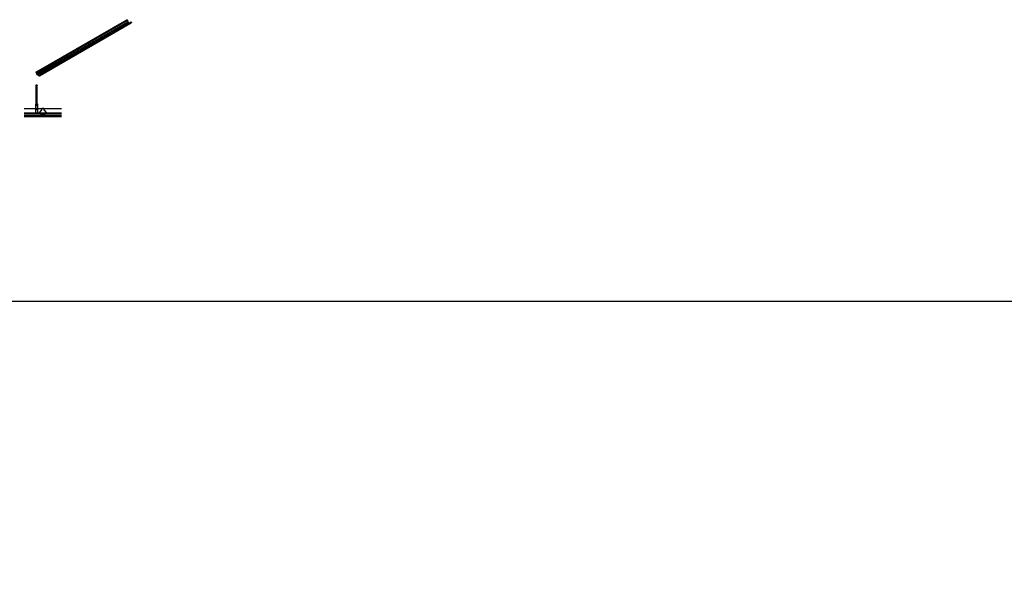
# Model space of a CAD drawing. Units: millimetres. Extents: x -9757 to 88096, y -17837 to 9097.
# Drawn here: x 29066 to 39656, y 1740 to 7771 of the extents above; entities that cross this region are included whole.
import ezdxf

# ---------------------------------------------------------------- set-up
doc = ezdxf.new("R2010")
doc.units = ezdxf.units.MM
doc.header["$LTSCALE"] = 1000
for name, color, linetype in [('00铝单板', 3, 'Continuous'), ('01主龙骨', 190, 'Continuous'), ('02副龙骨', 134, 'Continuous'), ('04吊杆', 55, 'Continuous'), ('05吊件', 6, 'Continuous'), ('dim', 4, 'Continuous')]:
    doc.layers.add(name, color=color, linetype=linetype)

msp = doc.modelspace()

# ---------------------------------------------------------------- linework, layer by layer
at = {"layer": '00铝单板', "ltscale": 12}
for p, q in [((29116.03, 6746.58), (29515.15, 6746.58)), ((29116.03, 6745.98), (29515.15, 6745.98)), ((29116.03, 6731.58), (29515.15, 6731.58)), ((29116.03, 6730.98), (29515.15, 6730.98))]:
    msp.add_line(p, q, dxfattribs=at)
at = {"layer": '01主龙骨', "ltscale": 12}
for p, q in [((29116.03, 6816.58), (29515.15, 6816.58)), ((29116.03, 6815.38), (29515.15, 6815.38)), ((29116.03, 6767.78), (29515.15, 6767.78)), ((29116.03, 6766.58), (29515.15, 6766.58))]:
    msp.add_line(p, q, dxfattribs=at)
at = {"layer": '02副龙骨', "extrusion": (-2.63678e-15, 0.816497, 0.57735)}
for p, q in [((29241.38, 7205.83), (30219.98, 7770.83)), ((29245.26, 7203.59), (30223.86, 7768.59)), ((29248.24, 7198.97), (30226.85, 7763.97)), ((29250.52, 7183.12), (30229.13, 7748.12)), ((29252.65, 7179.82), (30231.26, 7744.82)), ((30262.46, 7745.28), (29283.85, 7180.28)), ((29289.87, 7177.83), (30268.48, 7742.83)), ((29289.87, 7177.33), (30268.48, 7742.33)), ((30220.88, 7732.35), (30215.68, 7729.35)), ((30216.12, 7729.1), (30220.88, 7731.85)), ((30219.98, 7770.83), (30223.86, 7768.59)), ((30230.47, 7726.81), (30220.88, 7732.35)), ((30220.88, 7731.85), (30220.88, 7732.35)), ((30220.88, 7731.85), (30230.04, 7726.56)), ((30226.85, 7763.97), (30229.13, 7748.12)), ((30231.26, 7744.82), (30246.46, 7736.04)), ((30261.1, 7738.06), (30259.77, 7730.34)), ((30264.6, 7745.07), (30268.48, 7742.83)), ((30268.48, 7742.83), (30268.48, 7742.33)), ((30259.04, 7729.16), (29280.43, 7164.16)), ((30047.68, 7632.35), (30042.48, 7629.35)), ((30042.48, 7629.35), (30052.07, 7623.81)), ((30042.91, 7629.1), (30047.68, 7631.85)), ((30057.26, 7626.81), (30047.68, 7632.35)), ((30047.68, 7631.85), (30047.68, 7632.35)), ((30047.68, 7631.85), (30056.83, 7626.56)), ((30074.96, 7652.6), (30061.1, 7644.6)), ((30061.1, 7644.6), (30064.56, 7642.6)), ((30061.53, 7644.35), (30074.96, 7652.1)), ((30064.56, 7642.6), (30075.59, 7646.86)), ((30078.87, 7644.96), (30071.49, 7638.6)), ((30071.49, 7638.6), (30074.58, 7636.81)), ((30071.84, 7638.39), (30078.87, 7644.46)), ((30081.88, 7650.6), (30078.42, 7652.6)), ((30078.42, 7652.1), (30081.88, 7650.1)), ((30078.87, 7644.46), (30078.87, 7644.96)), ((30079.13, 7645.59), (30079.13, 7645.09)), ((30089.68, 7653.1), (30085.35, 7650.6)), ((30085.35, 7650.1), (30089.68, 7652.6)), ((30110.9, 7670.35), (30091.84, 7659.35)), ((30091.84, 7658.85), (30110.9, 7669.85)), ((30091.84, 7658.85), (30102.3, 7652.81)), ((30097.97, 7650.31), (30093.14, 7653.1)), ((30093.14, 7652.6), (30097.53, 7650.06)), ((30116.52, 7667.6), (30111.76, 7670.35)), ((30111.76, 7669.85), (30116.14, 7667.31)), ((30123.45, 7671.6), (30116.52, 7667.6)), ((30134.28, 7682.35), (30129.08, 7679.35)), ((30129.08, 7679.35), (30138.67, 7673.81)), ((30129.52, 7679.1), (30134.28, 7681.85)), ((30143.87, 7676.81), (30134.28, 7682.35)), ((30134.28, 7681.85), (30134.28, 7682.35)), ((30134.28, 7681.85), (30143.43, 7676.56)), ((30161.56, 7702.6), (30147.7, 7694.6)), ((30147.7, 7694.6), (30151.17, 7692.6)), ((30148.13, 7694.35), (30161.56, 7702.1)), ((30151.17, 7692.6), (30162.19, 7696.86)), ((30165.48, 7694.96), (30158.09, 7688.6)), ((30158.09, 7688.6), (30161.19, 7686.81)), ((30158.44, 7688.39), (30165.48, 7694.46)), ((30168.49, 7700.6), (30165.02, 7702.6)), ((30165.02, 7702.1), (30168.49, 7700.1)), ((30165.48, 7694.46), (30165.48, 7694.96)), ((30165.74, 7695.59), (30165.74, 7695.09)), ((30176.28, 7703.1), (30171.95, 7700.6)), ((30171.95, 7700.1), (30176.28, 7702.6)), ((30197.5, 7720.35), (30178.45, 7709.35)), ((30178.45, 7708.85), (30197.5, 7719.85)), ((30178.45, 7708.85), (30188.9, 7702.81)), ((30184.57, 7700.31), (30179.74, 7703.1)), ((30179.74, 7702.6), (30184.14, 7700.06)), ((30203.13, 7717.6), (30198.36, 7720.35)), ((30198.36, 7719.85), (30202.75, 7717.31)), ((30210.06, 7721.6), (30203.13, 7717.6)), ((30215.68, 7729.35), (30225.27, 7723.81)), ((29851.09, 7520.35), (29832.04, 7509.35)), ((29832.04, 7508.85), (29851.09, 7519.85)), ((29856.72, 7517.6), (29851.95, 7520.35)), ((29851.95, 7519.85), (29856.34, 7517.31)), ((29863.65, 7521.6), (29856.72, 7517.6)), ((29874.47, 7532.35), (29869.27, 7529.35)), ((29869.27, 7529.35), (29878.86, 7523.81)), ((29869.71, 7529.1), (29874.47, 7531.85)), ((29884.06, 7526.81), (29874.47, 7532.35)), ((29874.47, 7531.85), (29874.47, 7532.35)), ((29874.47, 7531.85), (29883.63, 7526.56)), ((29901.75, 7552.6), (29887.89, 7544.6)), ((29887.89, 7544.6), (29891.36, 7542.6)), ((29888.33, 7544.35), (29901.75, 7552.1)), ((29891.36, 7542.6), (29902.38, 7546.86)), ((29905.67, 7544.96), (29898.29, 7538.6)), ((29898.29, 7538.6), (29901.38, 7536.81)), ((29898.63, 7538.39), (29905.67, 7544.46)), ((29908.68, 7550.6), (29905.21, 7552.6)), ((29905.21, 7552.1), (29908.68, 7550.1)), ((29905.67, 7544.46), (29905.67, 7544.96)), ((29905.93, 7545.59), (29905.93, 7545.09)), ((29916.47, 7553.1), (29912.14, 7550.6)), ((29912.14, 7550.1), (29916.47, 7552.6)), ((29937.69, 7570.35), (29918.64, 7559.35)), ((29918.64, 7558.85), (29937.69, 7569.85)), ((29918.64, 7558.85), (29929.09, 7552.81)), ((29924.76, 7550.31), (29919.94, 7553.1)), ((29919.94, 7552.6), (29924.33, 7550.06)), ((29943.32, 7567.6), (29938.56, 7570.35)), ((29938.56, 7569.85), (29942.94, 7567.31)), ((29950.25, 7571.6), (29943.32, 7567.6)), ((29961.07, 7582.35), (29955.88, 7579.35)), ((29955.88, 7579.35), (29965.46, 7573.81)), ((29956.31, 7579.1), (29961.07, 7581.85)), ((29970.66, 7576.81), (29961.07, 7582.35)), ((29961.07, 7581.85), (29961.07, 7582.35)), ((29961.07, 7581.85), (29970.23, 7576.56)), ((29988.35, 7602.6), (29974.5, 7594.6)), ((29974.5, 7594.6), (29977.96, 7592.6)), ((29974.93, 7594.35), (29988.35, 7602.1)), ((29977.96, 7592.6), (29988.99, 7596.86)), ((29992.27, 7594.96), (29984.89, 7588.6)), ((29984.89, 7588.6), (29987.98, 7586.81)), ((29985.24, 7588.39), (29992.27, 7594.46)), ((29995.28, 7600.6), (29991.82, 7602.6)), ((29991.82, 7602.1), (29995.28, 7600.1)), ((29992.27, 7594.46), (29992.27, 7594.96)), ((29992.53, 7595.59), (29992.53, 7595.09)), ((30003.08, 7603.1), (29998.75, 7600.6)), ((29998.75, 7600.1), (30003.08, 7602.6)), ((30024.29, 7620.35), (30005.24, 7609.35)), ((30005.24, 7608.85), (30024.29, 7619.85)), ((30005.24, 7608.85), (30015.69, 7602.81)), ((30011.36, 7600.31), (30006.54, 7603.1)), ((30006.54, 7602.6), (30010.93, 7600.06)), ((30029.92, 7617.6), (30025.16, 7620.35)), ((30025.16, 7619.85), (30029.54, 7617.31)), ((30036.85, 7621.6), (30029.92, 7617.6)), ((29677.88, 7420.35), (29658.83, 7409.35)), ((29658.83, 7408.85), (29677.88, 7419.85)), ((29683.51, 7417.6), (29678.75, 7420.35)), ((29678.75, 7419.85), (29683.13, 7417.31)), ((29690.44, 7421.6), (29683.51, 7417.6)), ((29701.27, 7432.35), (29696.07, 7429.35)), ((29696.07, 7429.35), (29705.66, 7423.81)), ((29696.5, 7429.1), (29701.27, 7431.85)), ((29710.85, 7426.81), (29701.27, 7432.35)), ((29701.27, 7431.85), (29701.27, 7432.35)), ((29701.27, 7431.85), (29710.42, 7426.56)), ((29728.55, 7452.6), (29714.69, 7444.6)), ((29714.69, 7444.6), (29718.15, 7442.6)), ((29715.12, 7444.35), (29728.55, 7452.1)), ((29718.15, 7442.6), (29729.18, 7446.86)), ((29732.46, 7444.96), (29725.08, 7438.6)), ((29725.08, 7438.6), (29728.17, 7436.81)), ((29725.43, 7438.39), (29732.46, 7444.46)), ((29735.47, 7450.6), (29732.01, 7452.6)), ((29732.01, 7452.1), (29735.47, 7450.1)), ((29732.46, 7444.46), (29732.46, 7444.96)), ((29732.72, 7445.59), (29732.72, 7445.09)), ((29743.27, 7453.1), (29738.94, 7450.6)), ((29738.94, 7450.1), (29743.27, 7452.6)), ((29764.49, 7470.35), (29745.43, 7459.35)), ((29745.43, 7458.85), (29764.49, 7469.85)), ((29745.43, 7458.85), (29755.89, 7452.81)), ((29751.56, 7450.31), (29746.73, 7453.1)), ((29746.73, 7452.6), (29751.12, 7450.06)), ((29770.11, 7467.6), (29765.35, 7470.35)), ((29765.35, 7469.85), (29769.73, 7467.31)), ((29777.04, 7471.6), (29770.11, 7467.6)), ((29787.87, 7482.35), (29782.67, 7479.35)), ((29782.67, 7479.35), (29792.26, 7473.81)), ((29783.11, 7479.1), (29787.87, 7481.85)), ((29797.46, 7476.81), (29787.87, 7482.35)), ((29787.87, 7481.85), (29787.87, 7482.35)), ((29787.87, 7481.85), (29797.02, 7476.56)), ((29815.15, 7502.6), (29801.29, 7494.6)), ((29801.29, 7494.6), (29804.76, 7492.6)), ((29801.72, 7494.35), (29815.15, 7502.1)), ((29804.76, 7492.6), (29815.78, 7496.86)), ((29819.07, 7494.96), (29811.68, 7488.6)), ((29811.68, 7488.6), (29814.78, 7486.81)), ((29812.03, 7488.39), (29819.07, 7494.46)), ((29822.08, 7500.6), (29818.61, 7502.6)), ((29818.61, 7502.1), (29822.08, 7500.1)), ((29819.07, 7494.46), (29819.07, 7494.96)), ((29819.33, 7495.59), (29819.33, 7495.09)), ((29829.87, 7503.1), (29825.54, 7500.6)), ((29825.54, 7500.1), (29829.87, 7502.6)), ((29832.04, 7508.85), (29842.49, 7502.81)), ((29838.16, 7500.31), (29833.33, 7503.1)), ((29833.33, 7502.6), (29837.73, 7500.06)), ((29504.68, 7320.35), (29485.63, 7309.35)), ((29485.63, 7308.85), (29504.68, 7319.85)), ((29485.63, 7308.85), (29496.08, 7302.81)), ((29510.31, 7317.6), (29505.54, 7320.35)), ((29505.54, 7319.85), (29509.93, 7317.31)), ((29517.24, 7321.6), (29510.31, 7317.6)), ((29528.06, 7332.35), (29522.86, 7329.35)), ((29522.86, 7329.35), (29532.45, 7323.81)), ((29523.3, 7329.1), (29528.06, 7331.85)), ((29537.65, 7326.81), (29528.06, 7332.35)), ((29528.06, 7331.85), (29528.06, 7332.35)), ((29528.06, 7331.85), (29537.22, 7326.56)), ((29555.34, 7352.6), (29541.48, 7344.6)), ((29541.48, 7344.6), (29544.95, 7342.6)), ((29541.92, 7344.35), (29555.34, 7352.1)), ((29544.95, 7342.6), (29555.97, 7346.86)), ((29559.26, 7344.96), (29551.88, 7338.6)), ((29551.88, 7338.6), (29554.97, 7336.81)), ((29552.22, 7338.39), (29559.26, 7344.46)), ((29562.27, 7350.6), (29558.8, 7352.6)), ((29558.8, 7352.1), (29562.27, 7350.1)), ((29559.26, 7344.46), (29559.26, 7344.96)), ((29559.52, 7345.59), (29559.52, 7345.09)), ((29570.06, 7353.1), (29565.73, 7350.6)), ((29565.73, 7350.1), (29570.06, 7352.6)), ((29591.28, 7370.35), (29572.23, 7359.35)), ((29572.23, 7358.85), (29591.28, 7369.85)), ((29572.23, 7358.85), (29582.68, 7352.81)), ((29578.35, 7350.31), (29573.53, 7353.1)), ((29573.53, 7352.6), (29577.92, 7350.06)), ((29596.91, 7367.6), (29592.15, 7370.35)), ((29592.15, 7369.85), (29596.53, 7367.31)), ((29603.84, 7371.6), (29596.91, 7367.6)), ((29614.66, 7382.35), (29609.47, 7379.35)), ((29609.47, 7379.35), (29619.05, 7373.81)), ((29609.9, 7379.1), (29614.66, 7381.85)), ((29624.25, 7376.81), (29614.66, 7382.35)), ((29614.66, 7381.85), (29614.66, 7382.35)), ((29614.66, 7381.85), (29623.82, 7376.56)), ((29641.94, 7402.6), (29628.09, 7394.6)), ((29628.09, 7394.6), (29631.55, 7392.6)), ((29628.52, 7394.35), (29641.94, 7402.1)), ((29631.55, 7392.6), (29642.58, 7396.86)), ((29645.86, 7394.96), (29638.48, 7388.6)), ((29638.48, 7388.6), (29641.57, 7386.81)), ((29638.83, 7388.39), (29645.86, 7394.46)), ((29648.87, 7400.6), (29645.41, 7402.6)), ((29645.41, 7402.1), (29648.87, 7400.1)), ((29645.86, 7394.46), (29645.86, 7394.96)), ((29646.12, 7395.59), (29646.12, 7395.09)), ((29656.67, 7403.1), (29652.34, 7400.6)), ((29652.34, 7400.1), (29656.67, 7402.6)), ((29658.83, 7408.85), (29669.28, 7402.81)), ((29664.95, 7400.31), (29660.13, 7403.1)), ((29660.13, 7402.6), (29664.52, 7400.06)), ((29245.26, 7203.59), (29241.38, 7205.83)), ((29241.38, 7205.83), (29241.38, 7205.33)), ((29245.26, 7203.09), (29241.38, 7205.33)), ((29295.53, 7202.6), (29281.68, 7194.6)), ((29282.11, 7194.35), (29295.53, 7202.1)), ((29302.46, 7200.6), (29299, 7202.6)), ((29299, 7202.1), (29302.46, 7200.1)), ((29310.26, 7203.1), (29305.93, 7200.6)), ((29305.93, 7200.1), (29310.26, 7202.6)), ((29331.47, 7220.35), (29312.42, 7209.35)), ((29312.42, 7208.85), (29331.47, 7219.85)), ((29312.42, 7208.85), (29322.87, 7202.81)), ((29318.54, 7200.31), (29313.72, 7203.1)), ((29313.72, 7202.6), (29318.11, 7200.06)), ((29337.1, 7217.6), (29332.34, 7220.35)), ((29332.34, 7219.85), (29336.72, 7217.31)), ((29344.03, 7221.6), (29337.1, 7217.6)), ((29354.86, 7232.35), (29349.66, 7229.35)), ((29349.66, 7229.35), (29359.25, 7223.81)), ((29350.09, 7229.1), (29354.86, 7231.85)), ((29364.44, 7226.81), (29354.86, 7232.35)), ((29354.86, 7231.85), (29354.86, 7232.35)), ((29354.86, 7231.85), (29364.01, 7226.56)), ((29382.14, 7252.6), (29368.28, 7244.6)), ((29368.28, 7244.6), (29371.74, 7242.6)), ((29368.71, 7244.35), (29382.14, 7252.1)), ((29371.74, 7242.6), (29382.77, 7246.86)), ((29386.05, 7244.96), (29378.67, 7238.6)), ((29378.67, 7238.6), (29381.76, 7236.81)), ((29379.02, 7238.39), (29386.05, 7244.46)), ((29389.06, 7250.6), (29385.6, 7252.6)), ((29385.6, 7252.1), (29389.06, 7250.1)), ((29386.05, 7244.46), (29386.05, 7244.96)), ((29386.31, 7245.59), (29386.31, 7245.09)), ((29396.86, 7253.1), (29392.53, 7250.6)), ((29392.53, 7250.1), (29396.86, 7252.6)), ((29418.08, 7270.35), (29399.02, 7259.35)), ((29399.02, 7258.85), (29418.08, 7269.85)), ((29399.02, 7258.85), (29409.48, 7252.81)), ((29405.15, 7250.31), (29400.32, 7253.1)), ((29400.32, 7252.6), (29404.71, 7250.06)), ((29423.7, 7267.6), (29418.94, 7270.35)), ((29418.94, 7269.85), (29423.32, 7267.31)), ((29430.63, 7271.6), (29423.7, 7267.6)), ((29441.46, 7282.35), (29436.26, 7279.35)), ((29436.26, 7279.35), (29445.85, 7273.81)), ((29436.69, 7279.1), (29441.46, 7281.85)), ((29451.05, 7276.81), (29441.46, 7282.35)), ((29441.46, 7281.85), (29441.46, 7282.35)), ((29441.46, 7281.85), (29450.61, 7276.56)), ((29468.74, 7302.6), (29454.88, 7294.6)), ((29454.88, 7294.6), (29458.35, 7292.6)), ((29455.31, 7294.35), (29468.74, 7302.1)), ((29458.35, 7292.6), (29469.37, 7296.86)), ((29472.66, 7294.96), (29465.27, 7288.6)), ((29465.27, 7288.6), (29468.37, 7286.81)), ((29465.62, 7288.39), (29472.66, 7294.46)), ((29475.67, 7300.6), (29472.2, 7302.6)), ((29472.2, 7302.1), (29475.67, 7300.1)), ((29472.66, 7294.46), (29472.66, 7294.96)), ((29472.92, 7295.59), (29472.92, 7295.09)), ((29483.46, 7303.1), (29479.13, 7300.6)), ((29479.13, 7300.1), (29483.46, 7302.6)), ((29491.75, 7300.31), (29486.92, 7303.1)), ((29486.92, 7302.6), (29491.32, 7300.06)), ((29250.09, 7183.28), (29247.81, 7199.13)), ((29250.52, 7183.12), (29248.24, 7198.97)), ((29278.6, 7164.84), (29252.65, 7179.82)), ((29278.6, 7164.34), (29252.65, 7179.32)), ((29268.25, 7182.35), (29263.06, 7179.35)), ((29263.06, 7179.35), (29277.78, 7170.85)), ((29263.49, 7179.1), (29268.25, 7181.85)), ((29282.21, 7174.28), (29268.25, 7182.35)), ((29268.25, 7181.85), (29268.25, 7182.35)), ((29268.25, 7181.85), (29282.14, 7173.83)), ((29277.78, 7170.85), (29282.05, 7173.31)), ((29283.01, 7178.89), (29280.73, 7165.68)), ((29283.43, 7178.56), (29281.16, 7165.34)), ((29281.68, 7194.6), (29285.14, 7192.6)), ((29285.14, 7192.6), (29296.17, 7196.86)), ((29289.87, 7177.83), (29285.99, 7180.07)), ((29289.87, 7177.33), (29285.99, 7179.57)), ((29289.87, 7177.83), (29289.87, 7177.33)), ((29299.45, 7194.96), (29292.07, 7188.6)), ((29292.07, 7188.6), (29295.16, 7186.81)), ((29292.42, 7188.39), (29299.45, 7194.46)), ((29299.45, 7194.46), (29299.45, 7194.96)), ((29299.71, 7195.59), (29299.71, 7195.09))]:
    msp.add_line(p, q, dxfattribs=at)
at = {"layer": '02副龙骨', "ltscale": 60}
for p, q in [((30074.96, 7652.6), (30074.96, 7652.1)), ((30078.42, 7652.1), (30078.42, 7652.6)), ((30081.88, 7650.1), (30081.88, 7650.6)), ((30085.35, 7650.6), (30085.35, 7650.1)), ((30089.68, 7653.1), (30089.68, 7652.6)), ((30093.14, 7652.6), (30093.14, 7653.1)), ((30103.97, 7658.35), (30101.37, 7655.85)), ((30101.37, 7655.85), (30104.46, 7654.06)), ((30103.97, 7658.35), (30125.26, 7669.64)), ((30116.52, 7667.6), (30103.97, 7658.35)), ((30103.97, 7658.35), (30107.93, 7656.06)), ((30110.9, 7669.85), (30110.9, 7670.35)), ((30111.76, 7669.85), (30111.76, 7670.35)), ((30161.56, 7702.6), (30161.56, 7702.1)), ((30165.02, 7702.1), (30165.02, 7702.6)), ((30168.49, 7700.1), (30168.49, 7700.6)), ((30171.95, 7700.6), (30171.95, 7700.1)), ((30176.28, 7703.1), (30176.28, 7702.6)), ((30179.74, 7702.6), (30179.74, 7703.1)), ((30190.57, 7708.35), (30187.97, 7705.85)), ((30187.97, 7705.85), (30191.06, 7704.06)), ((30190.57, 7708.35), (30211.86, 7719.64)), ((30203.13, 7717.6), (30190.57, 7708.35)), ((30190.57, 7708.35), (30194.53, 7706.06)), ((30197.5, 7719.85), (30197.5, 7720.35)), ((30198.36, 7719.85), (30198.36, 7720.35)), ((29844.16, 7508.35), (29865.45, 7519.64)), ((29851.09, 7519.85), (29851.09, 7520.35)), ((29851.95, 7519.85), (29851.95, 7520.35)), ((29901.75, 7552.6), (29901.75, 7552.1)), ((29905.21, 7552.1), (29905.21, 7552.6)), ((29908.68, 7550.1), (29908.68, 7550.6)), ((29912.14, 7550.6), (29912.14, 7550.1)), ((29916.47, 7553.1), (29916.47, 7552.6)), ((29919.94, 7552.6), (29919.94, 7553.1)), ((29930.76, 7558.35), (29928.16, 7555.85)), ((29928.16, 7555.85), (29931.26, 7554.06)), ((29930.76, 7558.35), (29952.06, 7569.64)), ((29943.32, 7567.6), (29930.76, 7558.35)), ((29930.76, 7558.35), (29934.72, 7556.06)), ((29937.69, 7569.85), (29937.69, 7570.35)), ((29938.56, 7569.85), (29938.56, 7570.35)), ((29988.35, 7602.6), (29988.35, 7602.1)), ((29991.82, 7602.1), (29991.82, 7602.6)), ((29995.28, 7600.1), (29995.28, 7600.6)), ((29998.75, 7600.6), (29998.75, 7600.1)), ((30003.08, 7603.1), (30003.08, 7602.6)), ((30006.54, 7602.6), (30006.54, 7603.1)), ((30017.36, 7608.35), (30014.77, 7605.85)), ((30014.77, 7605.85), (30017.86, 7604.06)), ((30017.36, 7608.35), (30038.66, 7619.64)), ((30029.92, 7617.6), (30017.36, 7608.35)), ((30017.36, 7608.35), (30021.32, 7606.06)), ((30024.29, 7619.85), (30024.29, 7620.35)), ((30025.16, 7619.85), (30025.16, 7620.35)), ((29670.95, 7408.35), (29692.25, 7419.64)), ((29683.51, 7417.6), (29670.95, 7408.35)), ((29677.88, 7419.85), (29677.88, 7420.35)), ((29678.75, 7419.85), (29678.75, 7420.35)), ((29728.55, 7452.6), (29728.55, 7452.1)), ((29732.01, 7452.1), (29732.01, 7452.6)), ((29735.47, 7450.1), (29735.47, 7450.6)), ((29738.94, 7450.6), (29738.94, 7450.1)), ((29743.27, 7453.1), (29743.27, 7452.6)), ((29746.73, 7452.6), (29746.73, 7453.1)), ((29757.56, 7458.35), (29754.96, 7455.85)), ((29754.96, 7455.85), (29758.05, 7454.06)), ((29757.56, 7458.35), (29778.85, 7469.64)), ((29770.11, 7467.6), (29757.56, 7458.35)), ((29757.56, 7458.35), (29761.52, 7456.06)), ((29764.49, 7469.85), (29764.49, 7470.35)), ((29765.35, 7469.85), (29765.35, 7470.35)), ((29815.15, 7502.6), (29815.15, 7502.1)), ((29818.61, 7502.1), (29818.61, 7502.6)), ((29822.08, 7500.1), (29822.08, 7500.6)), ((29825.54, 7500.6), (29825.54, 7500.1)), ((29829.87, 7503.1), (29829.87, 7502.6)), ((29833.33, 7502.6), (29833.33, 7503.1)), ((29844.16, 7508.35), (29841.56, 7505.85)), ((29841.56, 7505.85), (29844.65, 7504.06)), ((29856.72, 7517.6), (29844.16, 7508.35)), ((29844.16, 7508.35), (29848.12, 7506.06)), ((29497.75, 7308.35), (29495.15, 7305.85)), ((29497.75, 7308.35), (29519.04, 7319.64)), ((29510.31, 7317.6), (29497.75, 7308.35)), ((29497.75, 7308.35), (29501.71, 7306.06)), ((29504.68, 7319.85), (29504.68, 7320.35)), ((29505.54, 7319.85), (29505.54, 7320.35)), ((29555.34, 7352.6), (29555.34, 7352.1)), ((29558.8, 7352.1), (29558.8, 7352.6)), ((29562.27, 7350.1), (29562.27, 7350.6)), ((29565.73, 7350.6), (29565.73, 7350.1)), ((29570.06, 7353.1), (29570.06, 7352.6)), ((29573.53, 7352.6), (29573.53, 7353.1)), ((29584.35, 7358.35), (29581.75, 7355.85)), ((29581.75, 7355.85), (29584.85, 7354.06)), ((29584.35, 7358.35), (29605.64, 7369.64)), ((29596.91, 7367.6), (29584.35, 7358.35)), ((29584.35, 7358.35), (29588.31, 7356.06)), ((29591.28, 7369.85), (29591.28, 7370.35)), ((29592.15, 7369.85), (29592.15, 7370.35)), ((29641.94, 7402.6), (29641.94, 7402.1)), ((29645.41, 7402.1), (29645.41, 7402.6)), ((29648.87, 7400.1), (29648.87, 7400.6)), ((29652.34, 7400.6), (29652.34, 7400.1)), ((29656.67, 7403.1), (29656.67, 7402.6)), ((29660.13, 7402.6), (29660.13, 7403.1)), ((29670.95, 7408.35), (29668.36, 7405.85)), ((29668.36, 7405.85), (29671.45, 7404.06)), ((29670.95, 7408.35), (29674.91, 7406.06)), ((29295.53, 7202.6), (29295.53, 7202.1)), ((29299, 7202.1), (29299, 7202.6)), ((29310.26, 7203.1), (29310.26, 7202.6)), ((29313.72, 7202.6), (29313.72, 7203.1)), ((29324.54, 7208.35), (29321.95, 7205.85)), ((29321.95, 7205.85), (29325.04, 7204.06)), ((29324.54, 7208.35), (29345.84, 7219.64)), ((29337.1, 7217.6), (29324.54, 7208.35)), ((29324.54, 7208.35), (29328.5, 7206.06)), ((29331.47, 7219.85), (29331.47, 7220.35)), ((29332.34, 7219.85), (29332.34, 7220.35)), ((29382.14, 7252.6), (29382.14, 7252.1)), ((29385.6, 7252.1), (29385.6, 7252.6)), ((29389.06, 7250.1), (29389.06, 7250.6)), ((29392.53, 7250.6), (29392.53, 7250.1)), ((29396.86, 7253.1), (29396.86, 7252.6)), ((29400.32, 7252.6), (29400.32, 7253.1)), ((29411.15, 7258.35), (29408.55, 7255.85)), ((29408.55, 7255.85), (29411.64, 7254.06)), ((29411.15, 7258.35), (29432.44, 7269.64)), ((29423.7, 7267.6), (29411.15, 7258.35)), ((29411.15, 7258.35), (29415.11, 7256.06)), ((29418.08, 7269.85), (29418.08, 7270.35)), ((29418.94, 7269.85), (29418.94, 7270.35)), ((29468.74, 7302.6), (29468.74, 7302.1)), ((29472.2, 7302.1), (29472.2, 7302.6)), ((29475.67, 7300.1), (29475.67, 7300.6)), ((29479.13, 7300.6), (29479.13, 7300.1)), ((29483.46, 7303.1), (29483.46, 7302.6)), ((29486.92, 7302.6), (29486.92, 7303.1)), ((29495.15, 7305.85), (29498.24, 7304.06)), ((29302.46, 7200.1), (29302.46, 7200.6)), ((29305.93, 7200.6), (29305.93, 7200.1))]:
    msp.add_line(p, q, dxfattribs=at)
msp.add_lwpolyline([(29287.59, 6766.08), (29292.07, 6766.08, -0.36433472), (29295.02, 6763.6), (29297.65, 6749.06, 0.36433472), (29300.61, 6746.58), (29330.57, 6746.58, 0.36433472), (29333.52, 6749.06), (29336.15, 6763.6, -0.36433472), (29339.11, 6766.08), (29343.59, 6766.08), (29343.59, 6766.58), (29339.11, 6766.58, 0.36433472), (29335.66, 6763.68), (29333.03, 6749.15, -0.36433472), (29330.57, 6747.08), (29300.61, 6747.08, -0.36433472), (29298.15, 6749.15), (29295.51, 6763.68, 0.36433472), (29292.07, 6766.58), (29287.59, 6766.58)], format="xyb", close=True, dxfattribs=at)
at = {"layer": '02副龙骨'}
for centre, major_axis, start_param, end_param in [((30223.86, 7765.09), (2.14, -3.71), 0.95864383, 2.35619449), ((30231.26, 7747.32), (1.53, -2.65), 4.10023648, 5.49778714), ((30264.6, 7741.57), (-2.14, 3.71), 5.49778714, 6.28318531), ((30076.69, 7651.6), (-2.45, 0), 3.92699082, 5.49778714), ((30076.69, 7651.1), (2.45, 0), 0.78539816, 2.35619449), ((30076.68, 7645.59), (2.45, 0), 5.81953787, 8.31762942), ((30076.68, 7645.09), (-2.45, 0), 2.67794522, 3.14159265), ((30083.62, 7651.6), (2.45, 0), 3.92699082, 5.49778714), ((30083.62, 7651.1), (-2.45, 0), 0.78539816, 2.35619449), ((30091.41, 7652.1), (-2.45, 0), 3.92699082, 5.49778714), ((30091.41, 7651.6), (2.45, 0), 0.78539816, 2.35619449), ((30092.28, 7659.1), (-0.612, 0), 5.49778714, 7.06858347), ((30111.33, 7670.1), (-0.612, 0), 3.92699082, 5.49778714), ((30111.33, 7669.6), (0.612, 0), 0.78539816, 2.35619449), ((30126.92, 7669.6), (-4.9, 0), 3.22895925, 5.49778714), ((30163.29, 7701.6), (-2.45, 0), 3.92699082, 5.49778714), ((30163.29, 7701.1), (2.45, 0), 0.78539816, 2.35619449), ((30163.29, 7695.59), (2.45, 0), 5.81953787, 8.31762942), ((30163.29, 7695.09), (-2.45, 0), 2.67794522, 3.14159265), ((30170.22, 7701.6), (2.45, 0), 3.92699082, 5.49778714), ((30170.22, 7701.1), (-2.45, 0), 0.78539816, 2.35619449), ((30178.01, 7702.1), (-2.45, 0), 3.92699082, 5.49778714), ((30178.01, 7701.6), (2.45, 0), 0.78539816, 2.35619449), ((30178.88, 7709.1), (-0.612, 0), 5.49778714, 7.06858347), ((30197.93, 7720.1), (-0.612, 0), 3.92699082, 5.49778714), ((30197.93, 7719.6), (0.612, 0), 0.78539816, 2.35619449), ((30213.52, 7719.6), (-4.9, 0), 3.22895925, 5.49778714), ((30257.21, 7732.34), (1.84, -3.18), 0, 0.6121525), ((29851.52, 7520.1), (-0.612, 0), 3.92699082, 5.49778714), ((29851.52, 7519.6), (0.612, 0), 0.78539816, 2.35619449), ((29867.11, 7519.6), (-4.9, 0), 3.22895925, 5.49778714), ((29903.48, 7551.6), (-2.45, 0), 3.92699082, 5.49778714), ((29903.48, 7551.1), (2.45, 0), 0.78539816, 2.35619449), ((29903.48, 7545.59), (2.45, 0), 5.81953787, 8.31762942), ((29903.48, 7545.09), (-2.45, 0), 2.67794522, 3.14159265), ((29910.41, 7551.6), (2.45, 0), 3.92699082, 5.49778714), ((29910.41, 7551.1), (-2.45, 0), 0.78539816, 2.35619449), ((29918.21, 7552.1), (-2.45, 0), 3.92699082, 5.49778714), ((29918.21, 7551.6), (2.45, 0), 0.78539816, 2.35619449), ((29919.07, 7559.1), (-0.612, 0), 5.49778714, 7.06858347), ((29938.12, 7570.1), (-0.612, 0), 3.92699082, 5.49778714), ((29938.12, 7569.6), (0.612, 0), 0.78539816, 2.35619449), ((29953.71, 7569.6), (-4.9, 0), 3.22895925, 5.49778714), ((29990.09, 7601.6), (-2.45, 0), 3.92699082, 5.49778714), ((29990.09, 7601.1), (2.45, 0), 0.78539816, 2.35619449), ((29990.08, 7595.59), (2.45, 0), 5.81953787, 8.31762942), ((29990.08, 7595.09), (-2.45, 0), 2.67794522, 3.14159265), ((29997.01, 7601.6), (2.45, 0), 3.92699082, 5.49778714), ((29997.01, 7601.1), (-2.45, 0), 0.78539816, 2.35619449), ((30004.81, 7602.1), (-2.45, 0), 3.92699082, 5.49778714), ((30004.81, 7601.6), (2.45, 0), 0.78539816, 2.35619449), ((30005.67, 7609.1), (-0.612, 0), 5.49778714, 7.06858347), ((30024.73, 7620.1), (-0.612, 0), 3.92699082, 5.49778714), ((30024.73, 7619.6), (0.612, 0), 0.78539816, 2.35619449), ((30040.31, 7619.6), (-4.9, 0), 3.22895925, 5.49778714), ((29678.32, 7420.1), (-0.612, 0), 3.92699082, 5.49778714), ((29678.32, 7419.6), (0.612, 0), 0.78539816, 2.35619449), ((29693.9, 7419.6), (-4.9, 0), 3.22895925, 5.49778714), ((29730.28, 7451.6), (-2.45, 0), 3.92699082, 5.49778714), ((29730.28, 7451.1), (2.45, 0), 0.78539816, 2.35619449), ((29730.27, 7445.59), (2.45, 0), 5.81953787, 8.31762942), ((29730.27, 7445.09), (-2.45, 0), 2.67794522, 3.14159265), ((29737.21, 7451.6), (2.45, 0), 3.92699082, 5.49778714), ((29737.21, 7451.1), (-2.45, 0), 0.78539816, 2.35619449), ((29745, 7452.1), (-2.45, 0), 3.92699082, 5.49778714), ((29745, 7451.6), (2.45, 0), 0.78539816, 2.35619449), ((29745.87, 7459.1), (-0.612, 0), 5.49778714, 7.06858347), ((29764.92, 7470.1), (-0.612, 0), 3.92699082, 5.49778714), ((29764.92, 7469.6), (0.612, 0), 0.78539816, 2.35619449), ((29780.51, 7469.6), (-4.9, 0), 3.22895925, 5.49778714), ((29816.88, 7501.6), (-2.45, 0), 3.92699082, 5.49778714), ((29816.88, 7501.1), (2.45, 0), 0.78539816, 2.35619449), ((29816.88, 7495.59), (2.45, 0), 5.81953787, 8.31762942), ((29816.88, 7495.09), (-2.45, 0), 2.67794522, 3.14159265), ((29823.81, 7501.6), (2.45, 0), 3.92699082, 5.49778714), ((29823.81, 7501.1), (-2.45, 0), 0.78539816, 2.35619449), ((29831.6, 7502.1), (-2.45, 0), 3.92699082, 5.49778714), ((29831.6, 7501.6), (2.45, 0), 0.78539816, 2.35619449), ((29832.47, 7509.1), (-0.612, 0), 5.49778714, 7.06858347), ((29486.06, 7309.1), (-0.612, 0), 5.49778714, 7.06858347), ((29505.11, 7320.1), (-0.612, 0), 3.92699082, 5.49778714), ((29505.11, 7319.6), (0.612, 0), 0.78539816, 2.35619449), ((29520.7, 7319.6), (-4.9, 0), 3.22895925, 5.49778714), ((29557.07, 7351.6), (-2.45, 0), 3.92699082, 5.49778714), ((29557.07, 7351.1), (2.45, 0), 0.78539816, 2.35619449), ((29557.07, 7345.59), (2.45, 0), 5.81953787, 8.31762942), ((29557.07, 7345.09), (-2.45, 0), 2.67794522, 3.14159265), ((29564, 7351.6), (2.45, 0), 3.92699082, 5.49778714), ((29564, 7351.1), (-2.45, 0), 0.78539816, 2.35619449), ((29571.79, 7352.1), (-2.45, 0), 3.92699082, 5.49778714), ((29571.79, 7351.6), (2.45, 0), 0.78539816, 2.35619449), ((29572.66, 7359.1), (-0.612, 0), 5.49778714, 7.06858347), ((29591.71, 7370.1), (-0.612, 0), 3.92699082, 5.49778714), ((29591.71, 7369.6), (0.612, 0), 0.78539816, 2.35619449), ((29607.3, 7369.6), (-4.9, 0), 3.22895925, 5.49778714), ((29643.67, 7401.6), (-2.45, 0), 3.92699082, 5.49778714), ((29643.67, 7401.1), (2.45, 0), 0.78539816, 2.35619449), ((29643.67, 7395.59), (2.45, 0), 5.81953787, 8.31762942), ((29643.67, 7395.09), (-2.45, 0), 2.67794522, 3.14159265), ((29650.6, 7401.6), (2.45, 0), 3.92699082, 5.49778714), ((29650.6, 7401.1), (-2.45, 0), 0.78539816, 2.35619449), ((29658.4, 7402.1), (-2.45, 0), 3.92699082, 5.49778714), ((29658.4, 7401.6), (2.45, 0), 0.78539816, 2.35619449), ((29659.26, 7409.1), (-0.612, 0), 5.49778714, 7.06858347), ((29245.26, 7200.09), (-2.14, 3.71), 4.10023648, 5.49778714), ((29245.26, 7200.09), (-1.84, 3.18), 4.10023648, 5.49778714), ((29297.26, 7201.6), (-2.45, 0), 3.92699082, 5.49778714), ((29297.26, 7201.1), (2.45, 0), 0.78539816, 2.35619449), ((29311.99, 7202.1), (-2.45, 0), 3.92699082, 5.49778714), ((29311.99, 7201.6), (2.45, 0), 0.78539816, 2.35619449), ((29312.85, 7209.1), (-0.612, 0), 5.49778714, 7.06858347), ((29331.91, 7220.1), (-0.612, 0), 3.92699082, 5.49778714), ((29331.91, 7219.6), (0.612, 0), 0.78539816, 2.35619449), ((29347.49, 7219.6), (-4.9, 0), 3.22895925, 5.49778714), ((29383.87, 7251.6), (-2.45, 0), 3.92699082, 5.49778714), ((29383.87, 7251.1), (2.45, 0), 0.78539816, 2.35619449), ((29383.86, 7245.59), (2.45, 0), 5.81953787, 8.31762942), ((29383.86, 7245.09), (-2.45, 0), 2.67794522, 3.14159265), ((29390.8, 7251.6), (2.45, 0), 3.92699082, 5.49778714), ((29390.8, 7251.1), (-2.45, 0), 0.78539816, 2.35619449), ((29398.59, 7252.1), (-2.45, 0), 3.92699082, 5.49778714), ((29398.59, 7251.6), (2.45, 0), 0.78539816, 2.35619449), ((29399.46, 7259.1), (-0.612, 0), 5.49778714, 7.06858347), ((29418.51, 7270.1), (-0.612, 0), 3.92699082, 5.49778714), ((29418.51, 7269.6), (0.612, 0), 0.78539816, 2.35619449), ((29434.1, 7269.6), (-4.9, 0), 3.22895925, 5.49778714), ((29470.47, 7301.6), (-2.45, 0), 3.92699082, 5.49778714), ((29470.47, 7301.1), (2.45, 0), 0.78539816, 2.35619449), ((29470.47, 7295.59), (2.45, 0), 5.81953787, 8.31762942), ((29470.47, 7295.09), (-2.45, 0), 2.67794522, 3.14159265), ((29477.4, 7301.6), (2.45, 0), 3.92699082, 5.49778714), ((29477.4, 7301.1), (-2.45, 0), 0.78539816, 2.35619449), ((29485.19, 7302.1), (-2.45, 0), 3.92699082, 5.49778714), ((29485.19, 7301.6), (2.45, 0), 0.78539816, 2.35619449), ((29252.65, 7182.32), (-1.84, 3.18), 0.95864383, 2.35619449), ((29252.65, 7182.32), (-1.53, 2.65), 0.95864383, 2.35619449), ((29278.6, 7167.34), (1.53, -2.65), 5.49778714, 6.8953378), ((29278.6, 7167.34), (1.84, -3.18), 5.49778714, 6.8953378), ((29285.99, 7176.57), (-2.14, 3.71), 5.49778714, 6.8953378), ((29285.99, 7176.57), (-1.84, 3.18), 5.49778714, 6.8953378), ((29297.26, 7195.59), (2.45, 0), 5.81953787, 8.31762942), ((29297.26, 7195.09), (-2.45, 0), 2.67794522, 3.14159265), ((29304.19, 7201.6), (2.45, 0), 3.92699082, 5.49778714), ((29304.19, 7201.1), (-2.45, 0), 0.78539816, 2.35619449)]:
    msp.add_ellipse(centre, major_axis=major_axis, ratio=0.57735027, start_param=start_param, end_param=end_param, dxfattribs=at)
at = {"layer": '02副龙骨', "ltscale": 60}
for centre in [(30126.92, 7668.6), (30213.52, 7718.6), (29867.11, 7518.6), (29953.71, 7568.6), (30040.31, 7618.6), (29693.9, 7418.6), (29780.51, 7468.6), (29520.7, 7318.6), (29607.3, 7368.6), (29347.49, 7218.6), (29434.1, 7268.6)]:
    msp.add_ellipse(centre, major_axis=(-2.45, 0), ratio=0.57735027, start_param=3.02361351, end_param=5.45533621, dxfattribs=at)
at = {"layer": '04吊杆', "ltscale": 3.6}
for p, q in [((29242.9, 7066.34), (29242.03, 7066.34)), ((29243.18, 7050.25), (29243.18, 7048.26)), ((29252.37, 7050.25), (29243.18, 7050.25)), ((29252.37, 7048.26), (29243.18, 7048.26)), ((29251.71, 7037.97), (29243.87, 7037.97)), ((29243.94, 7050.25), (29243.94, 7054.85)), ((29244.85, 7037.97), (29244.85, 6870.38)), ((29246.78, 7056.84), (29246.78, 7054.85)), ((29246.78, 7056.84), (29248.77, 7056.84)), ((29248.77, 7056.84), (29248.77, 7054.85)), ((29250.73, 6870.38), (29250.73, 7037.97)), ((29251.6, 7050.25), (29251.6, 7054.85)), ((29252.37, 7050.25), (29252.37, 7048.26)), ((29257.79, 6863.58), (29237.79, 6863.58)), ((29237.79, 6863.58), (29237.79, 6765.58)), ((29257.79, 6861.58), (29237.79, 6861.58)), ((29237.79, 6818.58), (29257.79, 6818.58)), ((29240.29, 6869.62), (29240.29, 6864.34)), ((29240.29, 6860.82), (29240.29, 6855.54)), ((29242.16, 6870.38), (29253.42, 6870.38)), ((29242.16, 6863.58), (29253.42, 6863.58)), ((29242.16, 6861.58), (29253.42, 6861.58)), ((29242.16, 6854.78), (29253.42, 6854.78)), ((29242.99, 6809.58), (29245.39, 6813.74)), ((29242.99, 6809.58), (29245.39, 6805.42)), ((29243.29, 6861.58), (29243.29, 6863.58)), ((29243.79, 6849.32), (29243.79, 6854.78)), ((29244.85, 6848.26), (29243.79, 6849.32)), ((29243.79, 6849.32), (29251.79, 6849.32)), ((29243.87, 6863.58), (29251.71, 6863.58)), ((29243.87, 6854.78), (29251.71, 6854.78)), ((29244.04, 6869.62), (29244.04, 6864.34)), ((29244.04, 6860.82), (29244.04, 6855.54)), ((29244.85, 6848.26), (29244.85, 6854.78)), ((29244.85, 6848.26), (29250.73, 6848.26)), ((29245.39, 6813.74), (29250.19, 6813.74)), ((29245.39, 6805.42), (29250.19, 6805.42)), ((29250.19, 6813.74), (29252.59, 6809.58)), ((29250.19, 6805.42), (29252.59, 6809.58)), ((29250.73, 6854.78), (29250.73, 6848.26)), ((29250.73, 6848.26), (29251.79, 6849.32)), ((29251.54, 6869.62), (29251.54, 6864.34)), ((29251.54, 6860.82), (29251.54, 6855.54)), ((29251.79, 6854.78), (29251.79, 6849.32)), ((29252.29, 6861.58), (29252.29, 6863.58)), ((29255.3, 6869.62), (29255.3, 6864.34)), ((29255.3, 6860.82), (29255.3, 6855.54)), ((29257.79, 6863.58), (29257.79, 6765.58)), ((29237.79, 6767.58), (29257.79, 6767.58)), ((29237.79, 6765.58), (29257.79, 6765.58))]:
    msp.add_line(p, q, dxfattribs=at)
for points in [[(29243.18, 7054.85), (29243.94, 7054.85), (29246.78, 7054.85), (29243.18, 7054.85), (29242.03, 7066.34), (29242.9, 7066.34, -0.36475546), (29245.92, 7063.8), (29246.78, 7058.83), (29248.77, 7058.83), (29249.63, 7063.8, -0.36475546), (29252.65, 7066.34), (29253.52, 7066.34), (29252.37, 7054.85), (29248.77, 7054.85), (29251.6, 7054.85)], [(29243.18, 7066.32), (29243.18, 7068.25, -0.41421356), (29244.71, 7069.78), (29250.84, 7069.78, -0.41421356), (29252.37, 7068.25), (29252.37, 7066.32)]]:
    msp.add_lwpolyline(points, format="xyb", dxfattribs=at)
for points in [[(29243.79, 6870.38), (29243.79, 7048.26)], [(29251.79, 7048.26), (29251.79, 6870.38)]]:
    msp.add_lwpolyline(points, dxfattribs=at)
for radius in [5.1, 4.16, 2.88]:
    msp.add_circle((29247.79, 6809.58), radius, dxfattribs=at)
for centre, radius, start, end in [((29242.16, 6867.68), 2.7, 46, 134), ((29242.16, 6866.28), 2.7, 226, 314), ((29242.16, 6858.88), 2.7, 46, 134), ((29242.16, 6857.48), 2.7, 226, 314), ((29247.79, 6860.71), 9.67, 67.158408, 112.841592), ((29247.79, 6873.25), 9.67, 247.158408, 292.841592), ((29247.79, 6851.91), 9.67, 67.158408, 112.841592), ((29247.79, 6864.45), 9.67, 247.158408, 292.841592), ((29247.79, 6809.58), 2.4, 270, 180), ((29253.42, 6867.68), 2.7, 46, 134), ((29253.42, 6866.28), 2.7, 226, 314), ((29253.42, 6858.88), 2.7, 46, 134), ((29253.42, 6857.48), 2.7, 226, 314)]:
    msp.add_arc(centre, radius, start, end, dxfattribs=at)
at = {"layer": '05吊件', "ltscale": 12}
msp.add_line((29304.59, 6816.58), (29326.59, 6816.58), dxfattribs=at)
at = {"layer": '05吊件'}
msp.add_lwpolyline([(29350.59, 6766.08, -0.41421356), (29346.59, 6762.08), (29341.42, 6762.08), (29339.11, 6766.08), (29344.09, 6766.08), (29344.09, 6766.88), (29336.42, 6766.88, -0.25066914), (29333.42, 6762.08), (29297.76, 6762.08, -0.25066914), (29294.76, 6766.88), (29287.09, 6766.88), (29287.09, 6766.08), (29292.07, 6766.08), (29289.76, 6762.08), (29284.59, 6762.08, -0.41421356), (29280.59, 6766.08), (29280.59, 6770.42, -0.18423437), (29281.6, 6773.08), (29302.05, 6795.98, 0.18423437), (29304.59, 6802.64), (29304.59, 6817.58), (29326.59, 6817.58), (29326.59, 6802.64, 0.18423437), (29329.13, 6795.98), (29349.57, 6773.08, -0.18423437), (29350.59, 6770.42)], format="xyb", close=True, dxfattribs=at)
at = {"layer": 'dim', "ltscale": 60}
msp.add_lwpolyline([(-4132.73, 4744.43), (88096.43, 4744.43), (88096.43, -17837.13), (-4132.73, -17837.13)], close=True, dxfattribs=at)

doc.saveas('drawing.dxf')
